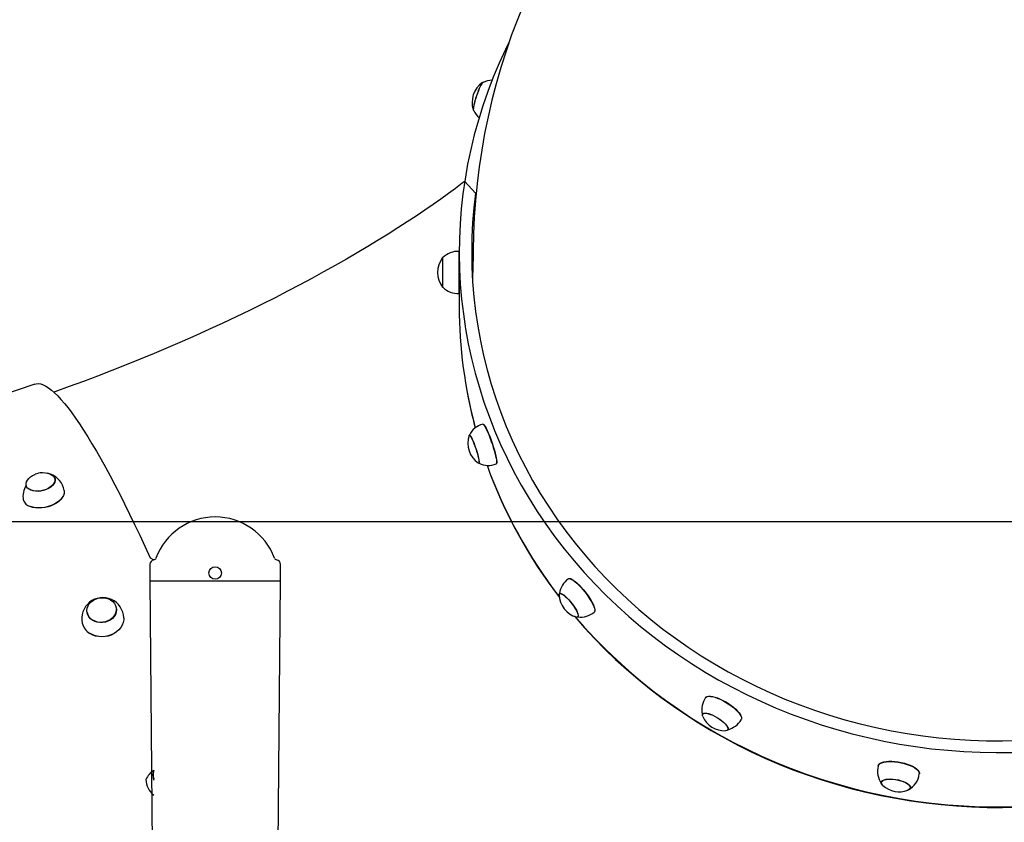
# Model space of a CAD drawing. Units: millimetres. Extents: x 815 to 16312, y 2913 to 22233.
# Drawn here: x 5844 to 6556, y 19323 to 19903 of the extents above; entities that cross this region are included whole.
import ezdxf

# ---------------------------------------------------------------- set-up
doc = ezdxf.new("R2010")
doc.units = ezdxf.units.MM
doc.header["$LTSCALE"] = 80
doc.linetypes.add('SLD-Сплошная', pattern=[0])
doc.layers.add('THICK_LINE', color=7, linetype='SLD-Сплошная', lineweight=25)
doc.styles.add('SLDTEXTSTYLE0', font='TXT', dxfattribs={"width": 0.605})
doc.dimstyles.new('SLDDIMSTYLE1', dxfattribs={"dimtxt": 400, "dimasz": 400, "dimexe": 0, "dimexo": 0.0625, "dimgap": 100, "dimtad": 0, "dimtih": 1, "dimtoh": 1, "dimdec": 1, "dimrnd": 1e-09, "dimzin": 12, "dimdsep": 46, "dimtxsty": 'SLDTEXTSTYLE0', "dimsah": 1, "dimcen": 0.09, "dimadec": 0, "dimazin": 3, "dimtfac": 1, "dimtofl": 0, "dimtmove": 0, "dimatfit": 3, "dimfxl": 1, "dimfrac": 2, "dimtolj": 1, "dimtzin": 12, "dimarcsym": 0})

# ---------------------------------------------------------------- blocks, each defined once
blk = doc.blocks.new('_D_4')
at = {"layer": 'THICK_LINE'}
for p, q in [((7398.88, 19540.04), (3321.02, 19540.04)), ((3481.02, 18540.04), (3481.02, 19540.04))]:
    blk.add_line(p, q, dxfattribs=at)
blk.add_solid([(3481.02, 19540.04), (3401.02, 19140.04), (3561.02, 19140.04)], dxfattribs=at)
at = {"layer": 'THICK_LINE', "insert": (2318.8, 19746.77), "char_height": 400, "attachment_point": 1, "style": 'SLDTEXTSTYLE0'}
blk.add_mtext('3530', dxfattribs=at)
blk = doc.blocks.new('_D_5')
at = {"layer": 'THICK_LINE'}
for p, q in [((8241.47, 22019.01), (3321.02, 22019.01)), ((3481.02, 19540.04), (3481.02, 22019.01))]:
    blk.add_line(p, q, dxfattribs=at)
blk.add_solid([(3481.02, 22019.01), (3401.02, 21619.01), (3561.02, 21619.01)], dxfattribs=at)
at = {"layer": 'THICK_LINE', "insert": (2318.8, 22225.75), "char_height": 400, "attachment_point": 1, "style": 'SLDTEXTSTYLE0'}
blk.add_mtext('6009', dxfattribs=at)

msp = doc.modelspace()

# ---------------------------------------------------------------- linework, layer by layer
at = {"color": 7, "linetype": 'SLD-Сплошная', "lineweight": 25}
for p, q in [((6178.85, 19857.58), (6178.68, 19857.64)), ((6171.81, 19837.27), (6172.03, 19837.2)), ((6161.47, 19735.4), (6161.27, 19735.41)), ((6161.47, 19735.4), (6161.47, 19721.51)), ((6149.71, 19730.97), (6149.47, 19730.98)), ((6171.47, 19732.58), (6171.02, 19715.91)), ((6161.47, 19724.23), (6161.47, 19724.23)), ((6171.47, 19724.23), (6170.64, 19724.23)), ((6149.47, 19714.7), (6149.47, 19709.48)), ((6171, 19716.23), (6171.47, 19716.23)), ((6171, 19716.23), (6171.02, 19715.91)), ((6149.47, 19709.48), (6149.71, 19709.48)), ((6161.27, 19705.04), (6161.47, 19705.06)), ((6161.47, 19705.06), (6161.47, 19695.49)), ((5854.48, 19639.58), (5755.81, 19606.23)), ((6178.61, 19610.68), (6178.43, 19610.63)), ((6168.93, 19602.73), (6168.76, 19602.68)), ((6175.85, 19582.39), (6175.85, 19582.39)), ((6188.15, 19581.89), (6188.32, 19581.93)), ((5869.22, 19570.87), (5869.19, 19571.06)), ((5848.25, 19566.21), (5848.29, 19566.03)), ((5937.73, 19509.04), (5937.73, 19497.01)), ((6032.23, 19497.01), (6032.23, 19509.04)), ((6240.53, 19498.8), (6240.53, 19498.8)), ((5937.73, 19497.01), (5940.48, 19188.59)), ((5984.98, 19497.01), (5937.73, 19497.01)), ((6032.23, 19497.01), (5984.98, 19497.01)), ((6029.48, 19188.59), (6032.23, 19497.01)), ((6234.07, 19488.17), (6234.07, 19488.17)), ((5913.57, 19477.1), (5913.57, 19477.1)), ((5892.26, 19474.38), (5892.29, 19474.25)), ((6247.27, 19471.2), (6247.45, 19471.35)), ((6259.16, 19474.85), (6259.16, 19474.85)), ((6337.5, 19401.08), (6337.5, 19401.08)), ((6355.75, 19389.71), (6355.87, 19389.91)), ((5939.9, 19357.73), (5939.9, 19357.67)), ((6466.77, 19352.01), (6466.72, 19351.8)), ((6487.84, 19347.78), (6487.88, 19348))]:
    msp.add_line(p, q, dxfattribs=at)
at = {"color": 7, "linetype": 'SLD-Сплошная', "lineweight": 25, "flags": 128}
for points in [[(7161.51, 20342.95), (7160.77, 20342.95), (7143.9, 20342.83), (7127.04, 20342.58), (7110.19, 20342.18), (7093.35, 20341.64), (7076.53, 20340.95), (7059.72, 20340.13), (7042.92, 20339.16), (7026.15, 20338.06), (7009.41, 20336.8), (6992.69, 20335.41), (6976, 20333.87), (6959.33, 20332.18), (6942.7, 20330.34), (6926.11, 20328.36), (6909.54, 20326.22), (6893.02, 20323.94), (6876.53, 20321.5), (6860.09, 20318.9), (6843.68, 20316.14), (6827.32, 20313.23), (6810.99, 20310.14), (6794.71, 20306.89), (6778.48, 20303.47), (6762.28, 20299.87), (6746.13, 20296.1), (6730.02, 20292.13), (6713.96, 20287.98), (6697.94, 20283.63), (6681.97, 20279.08), (6666.05, 20274.32), (6650.18, 20269.34), (6634.36, 20264.14), (6618.6, 20258.72), (6602.91, 20253.05), (6587.3, 20247.15), (6571.78, 20241), (6556.37, 20234.59), (6541.08, 20227.94), (6525.95, 20221.04), (6511, 20213.89), (6496.27, 20206.51), (6481.79, 20198.9), (6467.59, 20191.08), (6453.7, 20183.06), (6440.14, 20174.86), (6426.93, 20166.48), (6414.09, 20157.95), (6401.62, 20149.27), (6389.52, 20140.45), (6377.8, 20131.49), (6366.44, 20122.41), (6355.46, 20113.2), (6344.82, 20103.86), (6334.54, 20094.41), (6324.61, 20084.83), (6315, 20075.13), (6305.73, 20065.3), (6296.77, 20055.35), (6288.14, 20045.28), (6279.81, 20035.08), (6271.8, 20024.76), (6264.09, 20014.31), (6256.69, 20003.74), (6249.59, 19993.06), (6242.8, 19982.25), (6236.31, 19971.32), (6230.12, 19960.29), (6224.23, 19949.14), (6218.65, 19937.89), (6213.37, 19926.54), (6208.41, 19915.09), (6203.75, 19903.55), (6199.39, 19891.92), (6195.35, 19880.22), (6191.63, 19868.44), (6188.21, 19856.59), (6185.11, 19844.68), (6182.33, 19832.72), (6179.86, 19820.71), (6177.71, 19808.66), (6175.88, 19796.57), (6174.36, 19784.46), (6173.17, 19772.33), (6172.29, 19760.18), (6171.73, 19748.03), (6171.48, 19735.89), (6171.47, 19732.58)], [(6197.14, 19885.89), (6194.96, 19881.43), (6190.37, 19871.43), (6186.1, 19861.3), (6182.17, 19851.06), (6178.57, 19840.72), (6175.3, 19830.28), (6172.38, 19819.75), (6169.8, 19809.15), (6167.56, 19798.47), (6165.67, 19787.75), (6164.13, 19776.97), (6162.94, 19766.16), (6162.1, 19755.31), (6161.61, 19744.45), (6161.47, 19733.58), (6161.69, 19722.71), (6162.26, 19711.86), (6163.18, 19701.02), (6164.45, 19690.21), (6166.07, 19679.45), (6168.04, 19668.73), (6170.36, 19658.08), (6173.02, 19647.49), (6176.02, 19636.98), (6179.36, 19626.56), (6183.04, 19616.24), (6187.05, 19606.02), (6191.39, 19595.93), (6196.06, 19585.95), (6201.04, 19576.12), (6206.35, 19566.42), (6211.96, 19556.88), (6217.88, 19547.5), (6224.11, 19538.28), (6230.63, 19529.25), (6237.44, 19520.4), (6244.53, 19511.75), (6251.9, 19503.29), (6259.54, 19495.05), (6267.45, 19487.02), (6275.61, 19479.22), (6284.02, 19471.64), (6292.67, 19464.31), (6301.56, 19457.22), (6310.67, 19450.38), (6320, 19443.8), (6329.54, 19437.48), (6339.28, 19431.43), (6349.22, 19425.65), (6359.33, 19420.15), (6369.62, 19414.94), (6380.07, 19410.02), (6390.68, 19405.39), (6401.43, 19401.05), (6412.32, 19397.02), (6423.33, 19393.3), (6434.46, 19389.88), (6445.7, 19386.78), (6457.03, 19383.99), (6468.45, 19381.51), (6479.94, 19379.36), (6491.5, 19377.52), (6503.11, 19376.01), (6514.76, 19374.83), (6526.45, 19373.97), (6538.16, 19373.43), (6549.88, 19373.23), (6561.6, 19373.35), (6573.32, 19373.79), (6585.01, 19374.56), (6596.68, 19375.66), (6608.3, 19377.08), (6619.87, 19378.83), (6631.38, 19380.9), (6642.82, 19383.28), (6654.17, 19385.99), (6665.44, 19389.01), (6676.6, 19392.34), (6687.64, 19395.98), (6698.57, 19399.93), (6709.36, 19404.18), (6720.01, 19408.73), (6730.5, 19413.57), (6740.83, 19418.71), (6751, 19424.13), (6760.98, 19429.83), (6770.77, 19435.81), (6780.37, 19442.05), (6789.76, 19448.57), (6798.93, 19455.34), (6807.88, 19462.36), (6816.59, 19469.63), (6825.07, 19477.14), (6833.3, 19484.88), (6841.28, 19492.85), (6848.99, 19501.03), (6856.44, 19509.43), (6863.61, 19518.03), (6870.49, 19526.83), (6877.09, 19535.81), (6883.4, 19544.98), (6884.21, 19546.21)], [(6178.41, 19857.57), (6178.13, 19857.16), (6177.7, 19856.59), (6177.17, 19855.7), (6176.58, 19854.53), (6175.95, 19853.13), (6175.29, 19851.52), (6174.63, 19849.79), (6173.99, 19847.97), (6173.39, 19846.13), (6172.86, 19844.34), (6172.41, 19842.65), (6172.05, 19841.13), (6171.8, 19839.83), (6171.67, 19838.78), (6171.66, 19838.03), (6171.74, 19837.66)], [(6178.68, 19857.64), (6178.53, 19857.64), (6178.17, 19857.36), (6177.71, 19856.74), (6177.17, 19855.81), (6176.57, 19854.59), (6175.91, 19853.14), (6175.24, 19851.48), (6174.56, 19849.69), (6173.91, 19847.83), (6173.3, 19845.95), (6172.76, 19844.12), (6172.3, 19842.41)], [(6172.3, 19842.41), (6171.95, 19840.87), (6171.7, 19839.55), (6171.58, 19838.5), (6171.58, 19837.76), (6171.7, 19837.35), (6171.81, 19837.27)], [(6165.53, 19786.06), (6163.69, 19784.65), (6158.8, 19780.98), (6153.64, 19777.19), (6148.21, 19773.3), (6142.52, 19769.29), (6136.55, 19765.19), (6130.32, 19761), (6123.84, 19756.73), (6117.1, 19752.38), (6110.12, 19747.97), (6102.89, 19743.5), (6095.43, 19738.99), (6087.75, 19734.43), (6079.84, 19729.84), (6071.73, 19725.22), (6063.41, 19720.58), (6054.89, 19715.93), (6046.19, 19711.28), (6037.31, 19706.63), (6028.26, 19701.99), (6019.05, 19697.36), (6009.7, 19692.76), (6000.2, 19688.19), (5990.58, 19683.65), (5980.83, 19679.16), (5970.98, 19674.71), (5961.04, 19670.32), (5951, 19665.99), (5940.89, 19661.72), (5930.72, 19657.51), (5920.49, 19653.39), (5910.22, 19649.34), (5899.92, 19645.38), (5889.6, 19641.5), (5879.27, 19637.72), (5868.95, 19634.03), (5868.22, 19633.78)], [(6165.53, 19786.06), (6173.27, 19777.58), (6172.05, 19766.92), (6171.17, 19756.22), (6170.65, 19745.51), (6170.47, 19734.79), (6170.65, 19724.07), (6171.17, 19713.36), (6172.05, 19702.67), (6173.28, 19692.01), (6174.86, 19681.38), (6176.78, 19670.81), (6179.05, 19660.3), (6181.66, 19649.85), (6184.61, 19639.49), (6187.9, 19629.21), (6191.52, 19619.02), (6195.48, 19608.95), (6199.76, 19598.99), (6204.37, 19589.16), (6209.3, 19579.46), (6214.54, 19569.9), (6220.1, 19560.49), (6225.96, 19551.25), (6232.11, 19542.17), (6238.57, 19533.28), (6245.31, 19524.57), (6252.33, 19516.05), (6259.63, 19507.73), (6267.2, 19499.62), (6275.03, 19491.73), (6283.11, 19484.06), (6291.44, 19476.63), (6300.02, 19469.43), (6308.82, 19462.48), (6317.84, 19455.78), (6327.09, 19449.33), (6336.53, 19443.15), (6346.18, 19437.23), (6356.02, 19431.59), (6366.03, 19426.23), (6376.22, 19421.16), (6386.57, 19416.37), (6397.07, 19411.88), (6407.71, 19407.68), (6418.48, 19403.79), (6429.38, 19400.2), (6440.39, 19396.92), (6451.5, 19393.95), (6462.7, 19391.29), (6473.99, 19388.95), (6485.35, 19386.93), (6496.76, 19385.23), (6508.23, 19383.85), (6519.74, 19382.79), (6531.28, 19382.06), (6542.83, 19381.66), (6554.4, 19381.58), (6565.96, 19381.82), (6577.51, 19382.39), (6589.03, 19383.29), (6600.52, 19384.51), (6611.96, 19386.05), (6623.35, 19387.91), (6634.67, 19390.09), (6645.92, 19392.59), (6657.08, 19395.41), (6668.14, 19398.54), (6679.09, 19401.98), (6689.93, 19405.72), (6700.64, 19409.77), (6711.21, 19414.12), (6721.63, 19418.76), (6731.9, 19423.69), (6742, 19428.91), (6751.93, 19434.41), (6761.67, 19440.19), (6771.22, 19446.24), (6780.56, 19452.56), (6789.69, 19459.14), (6798.61, 19465.97), (6807.29, 19473.04), (6815.75, 19480.36), (6823.95, 19487.92), (6831.91, 19495.7), (6839.61, 19503.7), (6847.04, 19511.91), (6854.2, 19520.33), (6861.08, 19528.95), (6867.68, 19537.76), (6870.34, 19541.49)], [(6161.27, 19735.41), (6161.27, 19735.36), (6161.27, 19735), (6161.27, 19734.28), (6161.27, 19733.24), (6161.27, 19731.9), (6161.27, 19730.28), (6161.27, 19728.42), (6161.27, 19726.37), (6161.27, 19724.18), (6161.27, 19721.9), (6161.27, 19719.57), (6161.27, 19717.27), (6161.27, 19715.03), (6161.27, 19712.91), (6161.27, 19710.96), (6161.27, 19709.24), (6161.27, 19707.77), (6161.27, 19706.59), (6161.27, 19705.73), (6161.27, 19705.21), (6161.27, 19705.04)], [(6161.47, 19735.4), (6161.47, 19735.35), (6161.47, 19734.98), (6161.47, 19734.27), (6161.47, 19733.23), (6161.47, 19731.88), (6161.47, 19730.27), (6161.47, 19728.41), (6161.47, 19726.37), (6161.47, 19724.18), (6161.47, 19721.9), (6161.47, 19719.57), (6161.47, 19717.27), (6161.47, 19715.03), (6161.47, 19712.92), (6161.47, 19710.97), (6161.47, 19709.25), (6161.47, 19707.78), (6161.47, 19706.6), (6161.47, 19705.74), (6161.47, 19705.22), (6161.47, 19705.06)], [(6149.47, 19730.98), (6149.47, 19730.94), (6149.47, 19730.61), (6149.47, 19729.92), (6149.47, 19728.9), (6149.47, 19727.58), (6149.47, 19726.01), (6149.47, 19724.25), (6149.47, 19722.35), (6149.47, 19720.38), (6149.47, 19718.4), (6149.47, 19716.49), (6149.47, 19714.7)], [(6149.47, 19730.98), (6149.47, 19730.7), (6149.47, 19730.4), (6149.47, 19729.76), (6149.47, 19728.79), (6149.47, 19727.52), (6149.47, 19726.01), (6149.47, 19724.3), (6149.47, 19722.45), (6149.47, 19720.53), (6149.47, 19718.6), (6149.47, 19716.72), (6149.47, 19714.96), (6149.47, 19713.38), (6149.47, 19712.03), (6149.47, 19710.97), (6149.47, 19710.21), (6149.47, 19709.8), (6149.47, 19709.73)], [(5854.48, 19639.58), (5855.55, 19639.84), (5857.11, 19639.91), (5858.78, 19639.64), (5860.56, 19639.04), (5862.45, 19638.11), (5864.44, 19636.85), (5866.54, 19635.25), (5868.74, 19633.33), (5871.04, 19631.07), (5873.43, 19628.49), (5875.93, 19625.59), (5878.51, 19622.36), (5881.19, 19618.82), (5883.95, 19614.96), (5886.8, 19610.79), (5889.74, 19606.31), (5892.75, 19601.53), (5895.85, 19596.44), (5899.01, 19591.07), (5902.26, 19585.4), (5905.57, 19579.45), (5908.94, 19573.21), (5912.38, 19566.71), (5915.89, 19559.93), (5919.44, 19552.9), (5923.06, 19545.61), (5926.72, 19538.07), (5930.43, 19530.28), (5934.19, 19522.27), (5937.98, 19514.02), (5940.62, 19512.48)], [(6178.43, 19610.63), (6178.64, 19610.61), (6179.05, 19610.32), (6179.55, 19609.69), (6180.15, 19608.74), (6180.82, 19607.51), (6181.55, 19606.01), (6182.32, 19604.28), (6183.11, 19602.36), (6183.9, 19600.3), (6184.68, 19598.14), (6185.43, 19595.94), (6186.13, 19593.74), (6186.76, 19591.61), (6187.3, 19589.58), (6187.76, 19587.71), (6188.11, 19586.04), (6188.34, 19584.61), (6188.46, 19583.45), (6188.46, 19582.59), (6188.33, 19582.05), (6188.15, 19581.86)], [(6178.61, 19610.68), (6178.83, 19610.66), (6179.24, 19610.37), (6179.75, 19609.74), (6180.34, 19608.79), (6181.01, 19607.56), (6181.74, 19606.06), (6182.51, 19604.33), (6183.3, 19602.42), (6184.09, 19600.36), (6184.87, 19598.2), (6185.62, 19596), (6186.31, 19593.81), (6186.94, 19591.68), (6187.49, 19589.65), (6187.94, 19587.78), (6188.29, 19586.11), (6188.53, 19584.68), (6188.64, 19583.52), (6188.64, 19582.66), (6188.51, 19582.12), (6188.32, 19581.93)], [(6168.58, 19602.47), (6168.65, 19602.61), (6168.9, 19602.67), (6169.26, 19602.4), (6169.71, 19601.78), (6170.25, 19600.85), (6170.86, 19599.63), (6171.51, 19598.17), (6172.19, 19596.52), (6172.87, 19594.73), (6173.52, 19592.87), (6174.13, 19590.99), (6174.67, 19589.16), (6175.13, 19587.45)], [(6168.76, 19602.68), (6168.95, 19602.45), (6169.29, 19602.2), (6169.73, 19601.63), (6170.25, 19600.74), (6170.84, 19599.57), (6171.48, 19598.16), (6172.14, 19596.56), (6172.8, 19594.82), (6173.44, 19593.01), (6174.04, 19591.17), (6174.57, 19589.38), (6175.02, 19587.69), (6175.38, 19586.17), (6175.63, 19584.87), (6175.76, 19583.82), (6175.77, 19583.07), (6175.66, 19582.64), (6175.55, 19582.55)], [(6175.13, 19587.45), (6175.48, 19585.91), (6175.73, 19584.59), (6175.85, 19583.54), (6175.85, 19582.8), (6175.73, 19582.39), (6175.48, 19582.32), (6175.36, 19582.38)], [(5867.27, 19566.15), (5865.99, 19565.04), (5864.46, 19564.07), (5862.73, 19563.25), (5860.87, 19562.62), (5858.93, 19562.2), (5856.98, 19562), (5855.09, 19562.04), (5853.33, 19562.3), (5851.74, 19562.78), (5850.4, 19563.47), (5849.33, 19564.34), (5848.58, 19565.36), (5848.18, 19566.49), (5848.14, 19567.7), (5848.45, 19568.95), (5849.11, 19570.19), (5850.1, 19571.38), (5851.38, 19572.49), (5852.91, 19573.46), (5854.64, 19574.28), (5854.87, 19574.37)], [(5865.87, 19574.5), (5863.79, 19575.11), (5865.35, 19574.65), (5866.69, 19574), (5867.75, 19573.16), (5868.51, 19572.18), (5868.93, 19571.08), (5869, 19569.9), (5868.72, 19568.68), (5868.1, 19567.47), (5867.16, 19566.3), (5865.93, 19565.21), (5864.45, 19564.25), (5862.78, 19563.44), (5860.97, 19562.81), (5859.08, 19562.38), (5857.18, 19562.17), (5855.32, 19562.18), (5853.59, 19562.42), (5852.02, 19562.88), (5852.02, 19562.88)], [(5859.65, 19575.48), (5860.39, 19575.52), (5862.28, 19575.49), (5864.04, 19575.23), (5865.63, 19574.75), (5866.98, 19574.06), (5868.04, 19573.19), (5868.79, 19572.17), (5869.19, 19571.04), (5869.24, 19569.83), (5868.92, 19568.58), (5868.26, 19567.34), (5867.27, 19566.15)], [(5875.64, 19562.66), (5875.74, 19562), (5875.63, 19560.56), (5875.16, 19559.1), (5874.37, 19557.64), (5873.25, 19556.24), (5871.84, 19554.91), (5870.18, 19553.69), (5868.29, 19552.61), (5866.23, 19551.7), (5864.04, 19550.97), (5861.78, 19550.44), (5859.49, 19550.12), (5857.23, 19550.03), (5855.06, 19550.17), (5853.02, 19550.52), (5851.17, 19551.09)], [(5875.64, 19562.66), (5875.76, 19561.85), (5875.65, 19560.41), (5875.19, 19558.94), (5874.39, 19557.49), (5873.27, 19556.09), (5871.87, 19554.76), (5870.2, 19553.54), (5868.32, 19552.46), (5866.26, 19551.55), (5864.07, 19550.82), (5861.81, 19550.29), (5859.53, 19549.98), (5857.27, 19549.89), (5855.1, 19550.02), (5853.07, 19550.38), (5851.21, 19550.94)], [(6240.43, 19498.69), (6240.97, 19498.9), (6241.74, 19498.79), (6242.7, 19498.4), (6243.82, 19497.74), (6245.08, 19496.82), (6246.45, 19495.66), (6247.89, 19494.29), (6249.38, 19492.75), (6250.87, 19491.06), (6252.33, 19489.27), (6253.74, 19487.42), (6255.05, 19485.55), (6256.23, 19483.71), (6257.26, 19481.94), (6258.11, 19480.29), (6258.77, 19478.78), (6259.21, 19477.46), (6259.43, 19476.35), (6259.42, 19475.49), (6259.19, 19474.89), (6259.06, 19474.75)], [(6240.53, 19498.8), (6240.57, 19498.82), (6241.13, 19499), (6241.9, 19498.9), (6242.86, 19498.51), (6243.98, 19497.85), (6245.24, 19496.93), (6246.6, 19495.77), (6248.04, 19494.4), (6249.53, 19492.86), (6251.02, 19491.17), (6252.48, 19489.39), (6253.89, 19487.54), (6255.19, 19485.67), (6256.38, 19483.84), (6257.41, 19482.07), (6258.26, 19480.41), (6258.91, 19478.91), (6259.36, 19477.59), (6259.58, 19476.48), (6259.57, 19475.62), (6259.33, 19475.02), (6259.16, 19474.85)], [(5911.83, 19471.5), (5910.6, 19470.15), (5909.1, 19469.01), (5907.39, 19468.1), (5905.52, 19467.48), (5903.57, 19467.14), (5901.59, 19467.11), (5899.66, 19467.39), (5897.83, 19467.96), (5896.18, 19468.81), (5894.75, 19469.91), (5893.6, 19471.22), (5892.77, 19472.7), (5892.28, 19474.29), (5892.15, 19475.95), (5892.39, 19477.61), (5892.98, 19479.22), (5893.91, 19480.72), (5895.15, 19482.07), (5896.64, 19483.21), (5898.35, 19484.12), (5900.22, 19484.75), (5902.17, 19485.08), (5904.15, 19485.11), (5906.09, 19484.83), (5907.91, 19484.26), (5909.56, 19483.41), (5910.99, 19482.31), (5912.14, 19481), (5912.97, 19479.52), (5913.46, 19477.93), (5913.59, 19476.27), (5913.35, 19474.61), (5912.76, 19473), (5911.83, 19471.5)], [(6233.75, 19487.21), (6233.78, 19487.65), (6234.01, 19488.12), (6234.47, 19488.3), (6235.14, 19488.19), (6236, 19487.79), (6237.02, 19487.12), (6238.16, 19486.19), (6239.39, 19485.03), (6240.66, 19483.7), (6241.93, 19482.23), (6243.15, 19480.67), (6244.3, 19479.08), (6245.31, 19477.51), (6246.17, 19476.01)], [(6234.07, 19488.17), (6234.57, 19488.1), (6235.21, 19488.01), (6236.04, 19487.65), (6237.02, 19487.01), (6238.13, 19486.12), (6239.32, 19485.01), (6240.56, 19483.72), (6241.8, 19482.29), (6243, 19480.77), (6244.13, 19479.22), (6245.13, 19477.68), (6245.98, 19476.21), (6246.65, 19474.85), (6247.12, 19473.66), (6247.37, 19472.68), (6247.39, 19471.93), (6247.18, 19471.45), (6247.1, 19471.39)], [(5913.57, 19477.1), (5913.34, 19476.4), (5913.14, 19474.77), (5912.59, 19473.2), (5911.71, 19471.72), (5910.52, 19470.39), (5909.08, 19469.25), (5907.42, 19468.35), (5905.61, 19467.72), (5903.71, 19467.36), (5901.78, 19467.31), (5899.88, 19467.56), (5898.09, 19468.1), (5896.46, 19468.91)], [(5918.83, 19470.6), (5918.78, 19469.2), (5918.41, 19467.26), (5917.69, 19465.38), (5916.65, 19463.6), (5915.3, 19461.96), (5913.68, 19460.5), (5911.82, 19459.26), (5909.78, 19458.27), (5907.59, 19457.54), (5905.31, 19457.1), (5902.99, 19456.95), (5900.69, 19457.1), (5898.46, 19457.55), (5896.35, 19458.28), (5894.41, 19459.28)], [(5918.83, 19470.6), (5918.78, 19469.09), (5918.41, 19467.15), (5917.69, 19465.27), (5916.65, 19463.49), (5915.3, 19461.86), (5913.68, 19460.4), (5911.83, 19459.16), (5909.78, 19458.17), (5907.6, 19457.44), (5905.32, 19457), (5903, 19456.85), (5900.7, 19457.01), (5898.48, 19457.45), (5896.37, 19458.18), (5894.43, 19459.18)], [(6244.87, 19471.79), (6245.16, 19471.44), (6252.16, 19463.43), (6259.4, 19455.62), (6266.87, 19448), (6274.57, 19440.59), (6282.5, 19433.37), (6290.65, 19426.38), (6299.01, 19419.6), (6307.57, 19413.04), (6316.33, 19406.71), (6325.29, 19400.61), (6334.42, 19394.76), (6343.73, 19389.15), (6353.21, 19383.78), (6362.85, 19378.67), (6372.64, 19373.82), (6382.58, 19369.22), (6392.66, 19364.89), (6402.86, 19360.83), (6413.19, 19357.04), (6423.62, 19353.53), (6434.16, 19350.29), (6444.8, 19347.33), (6455.52, 19344.65), (6466.32, 19342.26), (6477.19, 19340.15), (6488.12, 19338.33), (6499.1, 19336.8), (6510.12, 19335.57), (6521.17, 19334.62), (6532.26, 19333.96), (6543.35, 19333.6), (6554.45, 19333.54), (6565.55, 19333.76), (6576.64, 19334.28), (6587.71, 19335.09), (6598.75, 19336.2), (6609.75, 19337.59), (6620.71, 19339.27), (6631.61, 19341.25), (6642.44, 19343.51), (6653.2, 19346.05), (6663.87, 19348.88), (6674.46, 19351.99), (6684.95, 19355.38), (6695.32, 19359.05), (6705.58, 19362.98), (6715.72, 19367.19), (6725.72, 19371.66), (6735.59, 19376.4), (6745.3, 19381.39), (6754.85, 19386.64), (6764.24, 19392.14), (6773.46, 19397.88), (6782.5, 19403.87), (6791.35, 19410.09), (6800.01, 19416.54), (6808.46, 19423.22), (6816.71, 19430.12), (6824.74, 19437.24), (6832.55, 19444.56), (6840.13, 19452.09), (6847.48, 19459.81), (6852.57, 19465.48)], [(6244.87, 19471.79), (6251.9, 19463.96), (6259.54, 19455.71), (6267.45, 19447.69), (6275.61, 19439.88), (6284.02, 19432.31), (6292.67, 19424.98), (6301.56, 19417.88), (6310.67, 19411.05), (6320, 19404.46), (6329.54, 19398.14), (6339.28, 19392.09), (6349.22, 19386.32), (6359.33, 19380.82), (6369.62, 19375.61), (6380.07, 19370.68), (6390.68, 19366.05), (6401.43, 19361.72), (6412.32, 19357.69), (6423.33, 19353.96), (6434.46, 19350.55), (6445.7, 19347.44), (6457.03, 19344.65), (6468.45, 19342.18), (6479.94, 19340.02), (6491.5, 19338.19), (6503.11, 19336.68), (6514.76, 19335.5), (6526.45, 19334.63), (6538.16, 19334.1), (6549.88, 19333.89), (6561.6, 19334.01), (6573.32, 19334.46), (6585.01, 19335.23), (6596.68, 19336.33), (6608.3, 19337.75), (6619.87, 19339.49), (6631.38, 19341.56), (6642.82, 19343.95), (6654.17, 19346.65), (6665.44, 19349.67), (6676.6, 19353.01), (6687.64, 19356.65), (6698.57, 19360.6), (6709.36, 19364.85), (6720.01, 19369.4), (6730.5, 19374.24), (6740.83, 19379.38), (6751, 19384.8), (6760.98, 19390.5), (6770.77, 19396.47), (6780.37, 19402.72), (6789.76, 19409.23), (6798.93, 19416), (6807.88, 19423.03), (6816.59, 19430.29), (6825.07, 19437.8), (6833.3, 19445.55), (6841.28, 19453.51), (6848.99, 19461.7), (6852.15, 19465.2)], [(6246.17, 19476.01), (6246.84, 19474.63), (6247.3, 19473.43), (6247.54, 19472.44), (6247.54, 19471.7), (6247.3, 19471.23), (6246.84, 19471.04), (6246.26, 19471.13)], [(6339.7, 19412.93), (6340.11, 19413.44), (6340.87, 19413.84), (6341.91, 19414.03), (6343.2, 19414.01), (6344.7, 19413.77), (6346.4, 19413.34), (6348.24, 19412.7), (6350.18, 19411.89), (6352.18, 19410.91), (6354.19, 19409.8), (6356.16, 19408.57), (6358.05, 19407.26), (6359.81, 19405.9), (6361.41, 19404.52), (6362.79, 19403.15), (6363.94, 19401.82), (6364.82, 19400.56), (6365.42, 19399.41), (6365.72, 19398.39), (6365.71, 19397.53), (6365.49, 19396.99)], [(6339.7, 19412.93), (6339.99, 19413.29), (6340.76, 19413.69), (6341.8, 19413.88), (6343.09, 19413.85), (6344.6, 19413.62), (6346.29, 19413.18), (6348.13, 19412.55), (6350.08, 19411.74), (6352.08, 19410.76), (6354.09, 19409.64), (6356.07, 19408.42), (6357.96, 19407.11), (6359.72, 19405.74), (6361.32, 19404.36), (6362.7, 19402.98), (6363.85, 19401.65), (6364.74, 19400.4), (6365.33, 19399.25), (6365.63, 19398.23), (6365.62, 19397.36), (6365.45, 19396.9)], [(6337.61, 19399.16), (6337.34, 19399.96), (6337.34, 19400.7), (6337.66, 19401.26), (6338.28, 19401.62), (6339.18, 19401.77), (6340.34, 19401.7), (6341.71, 19401.41), (6343.25, 19400.92), (6344.9, 19400.24), (6346.61, 19399.39), (6348.32, 19398.41), (6349.98, 19397.32), (6351.51, 19396.17), (6352.89, 19394.99), (6354.04, 19393.82)], [(6337.5, 19401.08), (6337.83, 19401.09), (6338.41, 19401.46), (6339.27, 19401.62), (6340.39, 19401.57), (6341.71, 19401.3), (6343.2, 19400.84), (6344.81, 19400.19), (6346.48, 19399.37), (6348.15, 19398.42), (6349.77, 19397.37), (6351.28, 19396.24), (6352.64, 19395.09), (6353.79, 19393.94), (6354.69, 19392.85), (6355.32, 19391.84), (6355.65, 19390.95), (6355.68, 19390.21), (6355.53, 19389.82)], [(6354.04, 19393.82), (6354.95, 19392.7), (6355.57, 19391.68), (6355.88, 19390.78), (6355.88, 19390.03), (6355.57, 19389.47), (6354.95, 19389.11), (6354.04, 19388.96), (6353.99, 19388.96)], [(6464.45, 19363.48), (6464.61, 19364.01), (6465.14, 19364.77), (6466.01, 19365.43), (6467.19, 19365.99), (6468.65, 19366.42), (6470.37, 19366.71), (6472.29, 19366.87), (6474.39, 19366.87), (6476.6, 19366.74), (6478.87, 19366.46), (6481.15, 19366.05), (6483.4, 19365.51), (6485.55, 19364.87), (6487.55, 19364.12), (6489.36, 19363.29), (6490.94, 19362.4), (6492.24, 19361.48), (6493.25, 19360.53), (6493.92, 19359.59), (6494.26, 19358.67), (6494.28, 19357.95)], [(6464.45, 19363.48), (6464.56, 19363.83), (6465.09, 19364.59), (6465.96, 19365.26), (6467.14, 19365.81), (6468.61, 19366.24), (6470.32, 19366.53), (6472.25, 19366.69), (6474.35, 19366.7), (6476.56, 19366.56), (6478.83, 19366.29), (6481.12, 19365.87), (6483.37, 19365.34), (6485.52, 19364.69), (6487.52, 19363.94), (6489.34, 19363.11), (6490.91, 19362.22), (6492.22, 19361.29), (6493.23, 19360.35), (6493.9, 19359.4), (6494.24, 19358.49), (6494.26, 19357.8)], [(6467.81, 19349.49), (6467.8, 19349.5), (6467.09, 19350.31), (6466.73, 19351.1), (6466.73, 19351.84), (6467.09, 19352.51), (6467.8, 19353.09), (6468.83, 19353.55), (6470.14, 19353.89), (6471.7, 19354.08), (6473.45, 19354.13), (6475.33, 19354.02), (6477.28, 19353.77), (6479.22, 19353.39), (6481.1, 19352.88), (6482.85, 19352.26), (6484.41, 19351.56), (6485.73, 19350.79)], [(6467.81, 19349.49), (6467.37, 19350.23), (6466.99, 19351.01), (6466.97, 19351.74), (6467.29, 19352.4), (6467.95, 19352.97), (6468.93, 19353.43), (6470.2, 19353.77), (6471.7, 19353.97), (6473.4, 19354.03), (6475.23, 19353.94), (6477.12, 19353.7), (6479.03, 19353.34), (6480.87, 19352.85), (6482.59, 19352.25), (6484.13, 19351.57), (6485.44, 19350.83), (6486.46, 19350.05), (6487.18, 19349.26), (6487.56, 19348.49), (6487.59, 19347.76), (6487.26, 19347.09), (6486.6, 19346.52), (6486.34, 19346.37)], [(6485.73, 19350.79), (6486.75, 19349.99), (6487.46, 19349.18), (6487.82, 19348.39), (6487.82, 19347.65), (6487.46, 19346.98), (6486.75, 19346.4), (6485.98, 19346.03)]]:
    msp.add_lwpolyline(points, dxfattribs=at)
at = {"color": 7, "linetype": 'SLD-Сплошная', "lineweight": 25}
msp.add_circle((5984.98, 19503.04), 4.5, dxfattribs=at)
for centre, radius, start, end in [((6188.21, 19843.08), 17.5, 124.07276, 198.6417), ((6185.08, 19846.06), 13.1, 88.64895, 118.41341), ((6183.71, 19842.35), 12.77, 203.80221, 232.40887), ((6160.37, 19720.49), 14.95, 86.54629, 135.49341), ((6163.28, 19720.23), 17.5, 142.10497, 217.90505), ((6160.37, 19719.96), 14.95, 224.51771, 273.46507), ((6498.23, 19695.58), 336.76, 180.01516, 195.0836), ((6449.91, 19684.47), 287.22, 189.71603, 195.45252), ((6182.2, 19596.42), 14.7, 104.85006, 154.56205), ((6185.17, 19596.88), 17.5, 161.36913, 235.93677), ((6182.53, 19595.22), 14.46, 242.48595, 292.83609), ((6511.01, 19699.48), 350.15, 199.80752, 217.7175), ((6513.26, 19701.08), 352.82, 199.9284, 217.64128), ((5861.17, 19558.04), 17.5, 94.98421, 111.07951), ((5860.8, 19560.37), 15.02, 8.76612, 70.293), ((5860.79, 19558.26), 14.85, 147.6564, 189.49085), ((5853.37, 19558.46), 7.69, 200.12334, 253.3949), ((5853.46, 19558.35), 7.74, 199.12364, 253.16229), ((5984.98, 19497.8), 45.71, 20.43052, 159.56948), ((5940.28, 19514.45), 2, 280, 339.56948), ((6029.69, 19514.45), 2, 200.43052, 260), ((5941.23, 19509.04), 3.5, 99.99961, 180.00146), ((6028.73, 19509.04), 3.5, 359.99859, 80.00068), ((6248.62, 19486.48), 14.7, 123.85107, 173.29359), ((5903.65, 19470.02), 15.19, 2.16914, 192.6115), ((6251.23, 19487.9), 17.5, 182.27935, 253.49709), ((5900.18, 19476.1), 8.1, 192.25987, 242.63158), ((6249.33, 19485.54), 14.49, 261.83635, 312.08777), ((5900.4, 19469.61), 11.94, 194.00436, 239.8845), ((5900.26, 19469.39), 11.76, 193.12764, 240.2693), ((6351.43, 19404.34), 14.55, 143.77942, 193.28314), ((6353.52, 19406.46), 17.5, 204.62886, 271.56192), ((6352.55, 19404.46), 14.94, 281.50547, 329.62464), ((6478.9, 19359.75), 14.92, 165.51435, 216.19636), ((5948.25, 19347.96), 14.58, 122.18145, 156.46324), ((5950, 19356.81), 10.14, 159.84404, 200.15596), ((5949.89, 19357.22), 9.9, 161.81547, 198.18453), ((6479.47, 19359.55), 14.86, 297.51338, 353.31094), ((5949.65, 19354.05), 14.77, 181.02587, 231.64377), ((5949.63, 19354), 14.75, 180.83403, 231.68344), ((6479.67, 19362.36), 17.5, 227.33793, 291.13843)]:
    msp.add_arc(centre, radius, start, end, dxfattribs=at)

# ---------------------------------------------------------------- dimensions: what is measured, and where the dimension line sits
at = {"layer": 'THICK_LINE'}
for feature_location, offset, picture, middle in [((8241.47, 22019.01), (-4920.45, 0), '_D_5', (2819.91, 22019.01)), ((7398.88, 19540.04), (-4077.86, 0), '_D_4', (2819.91, 19540.04))]:
    dim = msp.add_ordinate_dim(feature_location=feature_location, offset=offset, dtype=0, origin=(7301.88, 16010.04), dimstyle='SLDDIMSTYLE1', dxfattribs=at)
    dim.commit()
    dim.dimension.update_dxf_attribs({"geometry": picture, "text_midpoint": middle})

doc.saveas('drawing.dxf')
